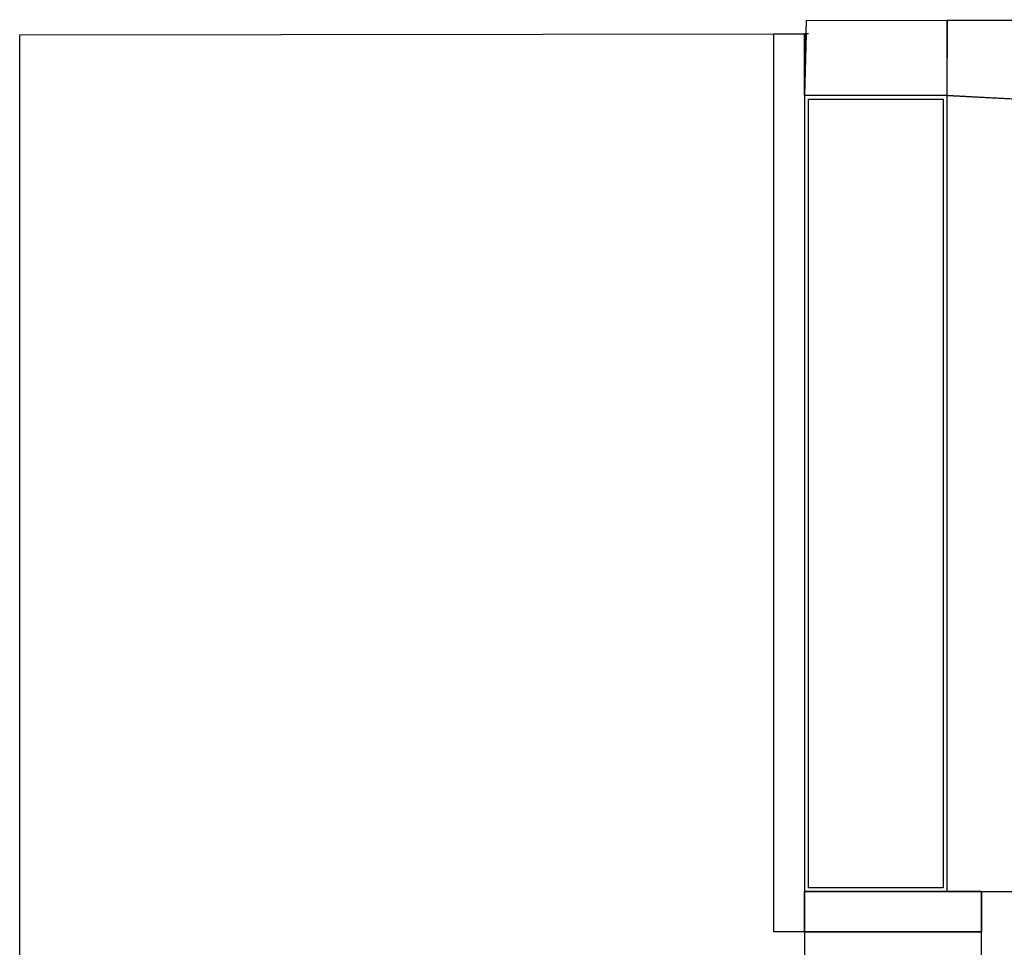
# Model space of a CAD drawing. Units: millimetres. Extents: x 2997 to 5872, y 1379 to 1602.
# Drawn here: x 3031 to 3082, y 1523 to 1571 of the extents above; entities that cross this region are included whole.
import ezdxf

# ---------------------------------------------------------------- set-up
doc = ezdxf.new("R2010")
doc.units = ezdxf.units.MM
doc.layers.add('ARRUAMENTOS3D', color=254, linetype='Continuous')
doc.layers.add('RELVA3D', color=86, linetype='Continuous')

msp = doc.modelspace()

# ---------------------------------------------------------------- linework, layer by layer
at = {"layer": 'ARRUAMENTOS3D'}
msp.add_line((3071.784, 1570.297), (3071.584, 1570.297), dxfattribs=at)
msp.add_lwpolyline([(3080.784, 1523.597), (3071.584, 1523.597), (3071.584, 1525.697), (3080.784, 1525.697)], close=True, dxfattribs=at)
for points in [[(3071.679, 1571.016), (3078.997, 1570.989, 0), (3078.984, 1567.097), (3071.584, 1567.097)], [(3078.984, 1570.989), (3091.798, 1571.035, 0.056), (3091.603, 1570.989, 0.056), (3078.984, 1570.989)], [(3078.984, 1567.097), (3092.697, 1566.374, 0), (3091.603, 1570.989, 0.056), (3078.984, 1570.989)], [(3030.784, 1570.255, 0.2), (3071.584, 1570.297), (3071.584, 1521.997), (3030.784, 1521.997)], [(3069.984, 1570.297), (3071.584, 1570.297), (3071.584, 1523.597), (3069.984, 1523.597)], [(3071.584, 1567.097), (3071.584, 1570.297), (3071.668, 1570.297), (3071.584, 1567.097)], [(3078.984, 1525.697), (3086.184, 1525.697), (3085.84, 1566.735, 0), (3078.984, 1567.097)], [(3071.584, 1525.697), (3071.584, 1521.997), (3080.784, 1521.997), (3080.784, 1525.697)], [(3071.584, 1525.697), (3071.584, 1523.597), (3080.784, 1523.597), (3080.784, 1525.697)], [(3080.784, 1525.697), (3086.184, 1525.697), (3086.184, 1513.697), (3080.784, 1513.697)]]:
    msp.add_3dface(points, dxfattribs=at)
at = {"layer": 'RELVA3D'}
msp.add_3dface([(3071.784, 1566.897), (3078.784, 1566.897), (3078.784, 1525.897), (3071.784, 1525.897)], dxfattribs=at)

doc.saveas('drawing.dxf')
